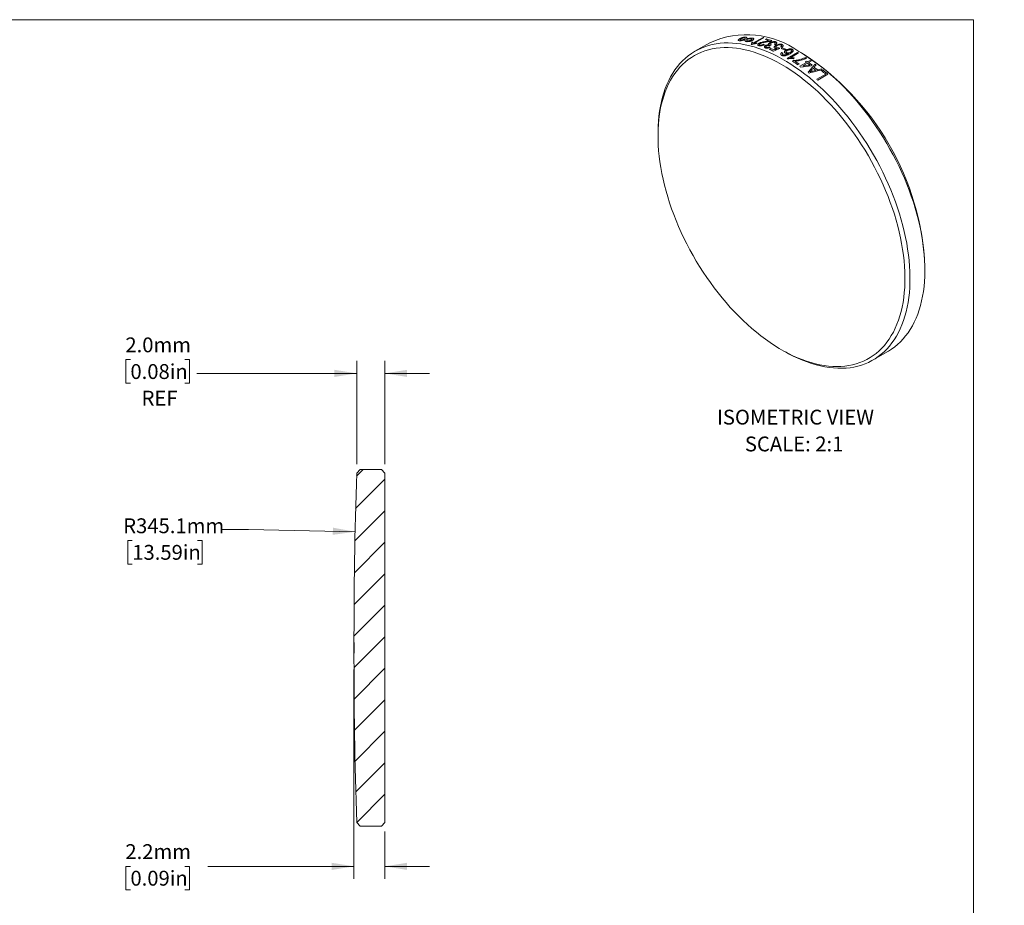
# Model space of a CAD drawing. Units: millimetres. Extents: x 2 to 880, y 1 to 215.
# Drawn here: x 142 to 282, y 88 to 215 of the extents above; entities that cross this region are included whole.
import ezdxf

# ---------------------------------------------------------------- set-up
doc = ezdxf.new("R2010")
doc.units = ezdxf.units.MM
doc.styles.add('SLDTEXTSTYLE0', font='TXT', dxfattribs={"width": 0.75})
doc.dimstyles.new('SLDDIMSTYLE1', dxfattribs={"dimtxt": 2.116667, "dimasz": 3.175, "dimexe": 0, "dimexo": 0.0625, "dimgap": 0.529167, "dimtad": 0, "dimtih": 1, "dimtoh": 1, "dimdec": 1, "dimlfac": 0.5, "dimrnd": 1e-09, "dimzin": 12, "dimdsep": 46, "dimtxsty": 'SLDTEXTSTYLE0', "dimsah": 1, "dimcen": 0, "dimadec": 0, "dimazin": 3, "dimtfac": 1, "dimtdec": 1, "dimtofl": 0, "dimtmove": 0, "dimatfit": 3, "dimfxl": 1, "dimfrac": 2, "dimtolj": 1, "dimtzin": 12, "dimarcsym": 0})
doc.dimstyles.new('SLDDIMSTYLE2', dxfattribs={"dimtxt": 2.116667, "dimasz": 3.175, "dimexe": 0, "dimexo": 0.0625, "dimgap": 0.529167, "dimtad": 0, "dimtih": 1, "dimtoh": 1, "dimdec": 1, "dimlfac": 0.5, "dimrnd": 1e-09, "dimzin": 4, "dimdsep": 46, "dimtxsty": 'SLDTEXTSTYLE0', "dimsah": 1, "dimcen": 0.09, "dimadec": 0, "dimazin": 1, "dimtfac": 1, "dimtdec": 1, "dimtmove": 0, "dimatfit": 0, "dimfxl": 1, "dimfrac": 2, "dimtolj": 1, "dimtzin": 12, "dimarcsym": 0})
doc.dimstyles.new('SLDDIMSTYLE3', dxfattribs={"dimtxt": 2.116667, "dimasz": 3.175, "dimexe": 0, "dimexo": 0.0625, "dimgap": 0.529167, "dimtad": 0, "dimtih": 1, "dimtoh": 1, "dimdec": 1, "dimlfac": 0.5, "dimrnd": 1e-09, "dimzin": 12, "dimdsep": 46, "dimtxsty": 'SLDTEXTSTYLE0', "dimsah": 1, "dimcen": 0.09, "dimadec": 0, "dimazin": 3, "dimtfac": 1, "dimtdec": 1, "dimtmove": 0, "dimatfit": 0, "dimfxl": 1, "dimfrac": 2, "dimtolj": 1, "dimtzin": 12, "dimarcsym": 0})

# ---------------------------------------------------------------- blocks, each defined once
blk = doc.blocks.new('SW_NOTE_5')
at = {"color": 0, "linetype": 'Continuous', "lineweight": 0, "attachment_point": 2, "style": 'SLDTEXTSTYLE0'}
for s, insert, char_height in [('ISOMETRIC VIEW', (11.01, 2.73), 2.1167), ('SCALE: 2:1', (10.82, -1.09), 2.117)]:
    blk.add_mtext(s, dxfattribs=dict(at, insert=insert, char_height=char_height))
blk = doc.blocks.new('_D_1')
at = {"color": 7, "linetype": 'Continuous', "lineweight": 18}
for p, q in [((174.59, 141.99), (170.78, 141.99)), ((189.81, 141.67), (174.59, 141.99)), ((158.03, 140.42), (157.38, 140.42)), ((157.38, 140.42), (157.38, 137.06)), ((167.35, 140.42), (167.99, 140.42)), ((167.99, 140.42), (167.99, 137.06)), ((157.38, 137.06), (158.03, 137.06)), ((167.99, 137.06), (167.35, 137.06))]:
    blk.add_line(p, q, dxfattribs=at)
blk.add_solid([(189.81, 141.67), (186.65, 142.25), (186.62, 141.23)], dxfattribs=at)
at = {"color": 7, "linetype": 'Continuous', "lineweight": 18, "char_height": 2.117, "attachment_point": 1, "style": 'SLDTEXTSTYLE0'}
for s, insert in [('R345.1mm', (156.74, 143.58)), ('13.59in', (158.03, 139.79))]:
    blk.add_mtext(s, dxfattribs=dict(at, insert=insert))
blk = doc.blocks.new('_D_2')
at = {"color": 7, "linetype": 'Continuous', "lineweight": 18}
for p, q in [((157.77, 166.2), (157.13, 166.2)), ((157.13, 166.2), (157.13, 162.83)), ((165.53, 166.2), (166.17, 166.2)), ((166.17, 166.2), (166.17, 162.83)), ((190.04, 151.31), (190.04, 166.02)), ((194.05, 151.3), (194.06, 166.02)), ((190.04, 164.24), (167.25, 164.24)), ((194.06, 164.24), (200.41, 164.24)), ((157.13, 162.83), (157.77, 162.83)), ((166.17, 162.83), (165.53, 162.83))]:
    blk.add_line(p, q, dxfattribs=at)
for points in [[(190.04, 164.24), (186.86, 164.75), (186.86, 163.73)], [(194.06, 164.24), (197.23, 163.73), (197.23, 164.75)]]:
    blk.add_solid(points, dxfattribs=at)
at = {"color": 7, "linetype": 'Continuous', "lineweight": 18, "char_height": 2.117, "attachment_point": 1, "style": 'SLDTEXTSTYLE0'}
for s, insert in [('2.0mm', (157.05, 169.36)), ('0.08in', (157.77, 165.56)), ('REF', (159.36, 161.77))]:
    blk.add_mtext(s, dxfattribs=dict(at, insert=insert))
blk = doc.blocks.new('_D_3')
at = {"color": 7, "linetype": 'Continuous', "lineweight": 18}
for p, q in [((189.65, 122.03), (189.65, 92.2)), ((194.05, 98.96), (194.05, 92.2)), ((157.77, 93.98), (157.13, 93.98)), ((157.13, 93.98), (157.13, 90.62)), ((165.53, 93.98), (166.17, 93.98)), ((166.17, 93.98), (166.17, 90.62)), ((189.65, 93.98), (168.81, 93.98)), ((194.05, 93.98), (200.4, 93.98)), ((157.13, 90.62), (157.77, 90.62)), ((166.17, 90.62), (165.53, 90.62))]:
    blk.add_line(p, q, dxfattribs=at)
for points in [[(189.65, 93.98), (186.48, 94.49), (186.48, 93.47)], [(194.05, 93.98), (197.23, 93.47), (197.23, 94.49)]]:
    blk.add_solid(points, dxfattribs=at)
at = {"color": 7, "linetype": 'Continuous', "lineweight": 18, "char_height": 2.117, "attachment_point": 1, "style": 'SLDTEXTSTYLE0'}
for s, insert in [('2.2mm', (157.05, 97.14)), ('0.09in', (157.77, 93.35))]:
    blk.add_mtext(s, dxfattribs=dict(at, insert=insert))

msp = doc.modelspace()

# ---------------------------------------------------------------- hatches: boundary and pattern name
at = {"linetype": 'Continuous', "lineweight": 18}
h = msp.add_hatch(dxfattribs=at)
h.set_pattern_fill('ANSI31', style=0)
edge = h.paths.add_edge_path(flags=0)
edge.add_line((193.55, 99.73), (194.05, 100.23))
edge.add_line((194.05, 100.23), (194.05, 150.03))
edge.add_line((194.05, 150.03), (193.55, 150.53))
edge.add_line((193.55, 150.53), (190.55, 150.53))
edge.add_line((190.55, 150.53), (190.04, 150.04))
edge.add_arc((879.85, 126.97), 690.2, 178.08481, 180.15224)
edge.add_arc((879.85, 123.3), 690.2, 179.84776, 181.91519)
edge.add_line((190.04, 100.23), (190.55, 99.73))
edge.add_line((190.55, 99.73), (193.55, 99.73))

# ---------------------------------------------------------------- linework, layer by layer
at = {"color": 7, "linetype": 'Continuous', "lineweight": 18}
for p, q in [((1.58, 214.65), (277.99, 214.65)), ((277.99, 0.9), (277.99, 214.65)), ((248.01, 212.13), (246.54, 211.28)), ((246.64, 211.25), (248.11, 212.1)), ((240.4, 211.37), (238.27, 210.15)), ((246.44, 211.46), (246.37, 211.42)), ((247.05, 211.25), (247.13, 211.29)), ((248.31, 211.81), (248.47, 211.9)), ((249.16, 211.04), (248.97, 210.95)), ((250.56, 210.54), (250.73, 210.64)), ((248.91, 210.42), (249.08, 210.52)), ((251.19, 210.42), (251.02, 210.32)), ((251.43, 209.13), (252.9, 209.98)), ((253.05, 209.9), (251.9, 209.23)), ((253.45, 209.91), (253.1, 210.12)), ((252.17, 208.74), (252.3, 208.82)), ((252.43, 209.18), (252.26, 209.08)), ((253.11, 208.33), (252.94, 208.24)), ((253.22, 208), (254.16, 208.54)), ((254.31, 208.44), (253.66, 208.06)), ((253.99, 208.66), (254.16, 208.75)), ((254.33, 208.64), (254.69, 208.84)), ((254.84, 208.74), (254.48, 208.53)), ((254.99, 208.17), (254.82, 208.07)), ((255.64, 206.15), (256.92, 206.89)), ((257.23, 206.86), (255.78, 206.02)), ((256.33, 207.38), (256.5, 207.48)), ((233.02, 199.2), (233.01, 198.77)), ((271.06, 179.01), (271.06, 179.42)), ((251.19, 167.29), (251.56, 167.08)), ((263.67, 166.15), (265.79, 167.38)), ((190.04, 150.04), (190.55, 150.53)), ((190.55, 150.53), (193.55, 150.53)), ((193.55, 150.53), (194.05, 150.03)), ((194.05, 150.03), (194.05, 100.23)), ((189.65, 126.97), (189.65, 123.3)), ((190.55, 99.73), (190.04, 100.23)), ((193.55, 99.73), (190.55, 99.73)), ((194.05, 100.23), (193.55, 99.73))]:
    msp.add_line(p, q, dxfattribs=at)
at = {"color": 7, "linetype": 'Continuous', "lineweight": 18, "flags": 128}
for points in [[(250.61, 208.27), (249.95, 208.64), (249.3, 208.97), (248.65, 209.28), (248, 209.55), (247.35, 209.8), (246.71, 210.02), (246.08, 210.2), (245.45, 210.36), (244.83, 210.48), (244.21, 210.58), (243.61, 210.64), (243.01, 210.67), (242.43, 210.67), (241.85, 210.64), (241.29, 210.57), (240.74, 210.48), (240.21, 210.35), (239.68, 210.19), (239.18, 210.01), (238.69, 209.79), (238.22, 209.54), (237.76, 209.26), (237.32, 208.95), (236.9, 208.62), (236.5, 208.25), (236.12, 207.86), (235.76, 207.44), (235.41, 206.99), (235.09, 206.51), (234.8, 206.01), (234.52, 205.49), (234.26, 204.94), (234.03, 204.37), (233.82, 203.77), (233.64, 203.15), (233.47, 202.51), (233.33, 201.86), (233.22, 201.18), (233.13, 200.48), (233.06, 199.77), (233.02, 199.04), (233, 198.29), (233.01, 197.53), (233.04, 196.76), (233.09, 195.98), (233.17, 195.18), (233.27, 194.38), (233.4, 193.56), (233.55, 192.74), (233.73, 191.91), (233.92, 191.07), (234.14, 190.23), (234.39, 189.39), (234.65, 188.55), (234.94, 187.7), (235.25, 186.86), (235.58, 186.02), (235.93, 185.18), (236.31, 184.34), (236.7, 183.51), (237.11, 182.68), (237.54, 181.86), (237.99, 181.05), (238.45, 180.25), (238.93, 179.46), (239.43, 178.68), (239.94, 177.92), (240.47, 177.17), (241.01, 176.43), (241.57, 175.71), (242.14, 175.01), (242.72, 174.32), (243.31, 173.65), (243.91, 173.01), (244.52, 172.38), (245.14, 171.77), (245.76, 171.19), (246.39, 170.63), (247.03, 170.1), (247.68, 169.59), (248.32, 169.1), (248.97, 168.64), (249.63, 168.21), (250.28, 167.8), (250.94, 167.42), (251.59, 167.07), (252.24, 166.75), (252.89, 166.46), (253.54, 166.2), (254.18, 165.97), (254.82, 165.77), (255.45, 165.6), (256.08, 165.46), (256.7, 165.35), (257.31, 165.27), (257.91, 165.22), (258.5, 165.21), (259.08, 165.23), (259.65, 165.27), (260.2, 165.35), (260.74, 165.46), (261.27, 165.61), (261.79, 165.78), (262.28, 165.98), (262.77, 166.22), (263.23, 166.48), (263.68, 166.77), (264.11, 167.09), (264.52, 167.45), (264.91, 167.83), (265.28, 168.23), (265.63, 168.67), (265.96, 169.13), (266.27, 169.62), (266.56, 170.13), (266.83, 170.67), (267.07, 171.23), (267.29, 171.81), (267.49, 172.42), (267.66, 173.05), (267.81, 173.69), (267.94, 174.36), (268.04, 175.05), (268.12, 175.75), (268.18, 176.48), (268.21, 177.21), (268.21, 177.97), (268.2, 178.73), (268.15, 179.51), (268.09, 180.3), (268, 181.1), (267.88, 181.91), (267.74, 182.73), (267.58, 183.56), (267.39, 184.39), (267.18, 185.23), (266.95, 186.07), (266.7, 186.91), (266.42, 187.76), (266.12, 188.6), (265.8, 189.44), (265.46, 190.29), (265.1, 191.13), (264.72, 191.96), (264.32, 192.79), (263.89, 193.61), (263.46, 194.43), (263, 195.23), (262.53, 196.03), (262.04, 196.81), (261.53, 197.58), (261.01, 198.34), (260.47, 199.08), (259.93, 199.81), (259.36, 200.53), (258.79, 201.22), (258.21, 201.9), (257.61, 202.55), (257, 203.19), (256.39, 203.81), (255.77, 204.4), (255.14, 204.97), (254.5, 205.52), (253.86, 206.04), (253.22, 206.54), (252.57, 207.02), (251.92, 207.46), (251.26, 207.88), (250.61, 208.27)], [(233.02, 199.2), (233.03, 199.46), (233.07, 200.2), (233.14, 200.92), (233.23, 201.62), (233.35, 202.3), (233.48, 202.97), (233.65, 203.61), (233.83, 204.24), (234.04, 204.84), (234.27, 205.42), (234.53, 205.98), (234.8, 206.51), (235.1, 207.02), (235.42, 207.5), (235.76, 207.96), (236.12, 208.39), (236.5, 208.79), (236.9, 209.16), (237.32, 209.51), (237.76, 209.83), (238.22, 210.12), (238.69, 210.37), (239.18, 210.6), (239.68, 210.8), (240.2, 210.97), (240.74, 211.1), (241.29, 211.21), (241.85, 211.28), (242.42, 211.33), (243.01, 211.34), (243.61, 211.32), (244.21, 211.27), (244.83, 211.19), (245.45, 211.07), (246.09, 210.93), (246.72, 210.76), (247.37, 210.55), (248.02, 210.32), (248.67, 210.05), (249.33, 209.76), (249.98, 209.43), (250.64, 209.08), (251.3, 208.7), (251.96, 208.29), (252.62, 207.85), (253.28, 207.39), (253.93, 206.9), (254.58, 206.39), (255.22, 205.85), (255.86, 205.29), (256.49, 204.7), (257.12, 204.1), (257.73, 203.47), (258.34, 202.82), (258.94, 202.15), (259.52, 201.46), (260.1, 200.75), (260.66, 200.03), (261.21, 199.29), (261.74, 198.53), (262.26, 197.76), (262.77, 196.98), (263.26, 196.19), (263.73, 195.38), (264.19, 194.57), (264.63, 193.75), (265.04, 192.92), (265.45, 192.08), (265.83, 191.24), (266.19, 190.39), (266.53, 189.54), (266.85, 188.69), (267.14, 187.84), (267.42, 186.99), (267.67, 186.14), (267.91, 185.29), (268.11, 184.45), (268.3, 183.61), (268.46, 182.78), (268.6, 181.95), (268.72, 181.14), (268.81, 180.33), (268.87, 179.53), (268.91, 178.75), (268.93, 177.97), (268.93, 177.22), (268.9, 176.47), (268.84, 175.74), (268.76, 175.03), (268.66, 174.34), (268.53, 173.66), (268.38, 173.01), (268.21, 172.37), (268.01, 171.76), (267.79, 171.17), (267.55, 170.6), (267.29, 170.06), (267, 169.54), (266.69, 169.04), (266.36, 168.57), (266.01, 168.13), (265.64, 167.71), (265.25, 167.32), (264.84, 166.96), (264.41, 166.63), (263.96, 166.33), (263.5, 166.06), (263.02, 165.81), (262.52, 165.6), (262, 165.42), (261.48, 165.26), (260.93, 165.14), (260.38, 165.05), (259.81, 164.99), (259.23, 164.97), (258.64, 164.97), (258.04, 165.01), (257.43, 165.07), (256.8, 165.17), (256.18, 165.3), (255.54, 165.46), (254.9, 165.65), (254.25, 165.87), (253.6, 166.12), (252.95, 166.4), (252.29, 166.71), (251.63, 167.04), (251.56, 167.08)], [(265.79, 167.38), (265.85, 167.41), (266.31, 167.7), (266.75, 168.02), (267.17, 168.36), (267.57, 168.74), (267.95, 169.14), (268.31, 169.57), (268.65, 170.03), (268.97, 170.51), (269.27, 171.02), (269.54, 171.55), (269.8, 172.11), (270.03, 172.69), (270.24, 173.29), (270.42, 173.91), (270.58, 174.56), (270.72, 175.22), (270.84, 175.91), (270.93, 176.61), (270.99, 177.33), (271.04, 178.07), (271.05, 178.82), (271.05, 179.58), (271.02, 180.36), (270.96, 181.15), (270.88, 181.96), (270.78, 182.77), (270.66, 183.59), (270.51, 184.42), (270.33, 185.25), (270.13, 186.09), (269.91, 186.94), (269.67, 187.79), (269.41, 188.64), (269.12, 189.49), (268.81, 190.34), (268.48, 191.19), (268.13, 192.04), (267.76, 192.88), (267.37, 193.72), (266.96, 194.56), (266.53, 195.38), (266.08, 196.2), (265.62, 197.01), (265.14, 197.81), (264.64, 198.6), (264.13, 199.38), (263.6, 200.14), (263.06, 200.88), (262.5, 201.62), (261.93, 202.33), (261.35, 203.03), (260.76, 203.71), (260.16, 204.37), (259.55, 205.01), (258.93, 205.63), (258.3, 206.22), (257.66, 206.8), (257.02, 207.35), (256.38, 207.87), (255.72, 208.37), (255.07, 208.85), (254.41, 209.3), (253.75, 209.72), (253.09, 210.12)]]:
    msp.add_lwpolyline(points, dxfattribs=at)
at = {"color": 7, "linetype": 'Continuous', "lineweight": 18}
for centre, radius, start, end in [((245.66, 199.78), 12.73, 54.2615, 114.4281), ((244.44, 197.45), 15.1, 75.9445, 76.3221), ((242.68, 196.44), 15.1, 76.0596, 76.2324), ((243.82, 196.06), 16.37, 72.0693, 74.0846), ((243.94, 196), 16.53, 71.3408, 74.0767), ((241.84, 191.57), 21.04, 63.6198, 64.9837), ((241.43, 192.28), 19.62, 65.7346, 67.58), ((241.64, 192.49), 19.51, 66.1312, 67.5832), ((241.67, 191.48), 21.04, 63.6198, 64.9837), ((240.82, 189.09), 24.13, 59.5353, 59.9501), ((232.89, 177.71), 38.21, 2.5586, 57.4414), ((239.59, 187.11), 26.47, 56.4807, 56.8708), ((239.37, 188.29), 24.08, 59.681, 59.9504), ((238.31, 186.52), 26.18, 56.0358, 58.0499), ((238.4, 186.49), 26.33, 56.0394, 57.6541), ((237.38, 185.18), 27.78, 54.8771, 55.2334), ((238.51, 185.99), 27.46, 55.2333, 55.6616), ((238.68, 186.08), 27.46, 55.2333, 55.6616), ((238.02, 185.29), 28.31, 53.9632, 54.8541), ((238.1, 185.26), 28.46, 53.5979, 54.8522), ((238.85, 186.02), 27.79, 54.8557, 55.2334), ((236.98, 183.82), 30.2, 51.5749, 52.7765), ((237.98, 184.82), 29.26, 53.0847, 53.4638), ((235.96, 183.24), 30.2, 52.0013, 52.3494), ((236.81, 183.73), 30.2, 51.6922, 52.6586), ((236.83, 183.34), 31.13, 50.9177, 51.2822), ((236.13, 182.6), 31.97, 49.4507, 50.8265), ((236.21, 182.58), 32.12, 49.1097, 50.8241), ((234.37, 181.29), 32.72, 49.116, 49.4547), ((879.85, 126.97), 690.2, 178.08481, 180.15224), ((879.85, 123.3), 690.2, 179.84776, 181.91519)]:
    msp.add_arc(centre, radius, start, end, dxfattribs=at)
for points, knots in [([(245.06, 212.1), (245.03, 212.09), (244.97, 212.07), (244.88, 212.04), (244.8, 212.01), (244.75, 211.98), (244.72, 211.97)], [0, 0, 0, 0, 0.255217, 0.499965, 0.742237, 1, 1, 1, 1]), ([(245.08, 212.02), (245.04, 212.01), (244.97, 211.99), (244.91, 211.97), (244.88, 211.95)], [0, 0, 0, 0, 0.499949, 1, 1, 1, 1]), ([(245.43, 212.16), (245.4, 212.16), (245.35, 212.15), (245.26, 212.14), (245.16, 212.12), (245.1, 212.11), (245.06, 212.1)], [0, 0, 0, 0, 0.258712, 0.50004, 0.743452, 1, 1, 1, 1]), ([(245.24, 212.05), (245.22, 212.05), (245.16, 212.04), (245.11, 212.03), (245.08, 212.02)], [0, 0, 0, 0, 0.499835, 1, 1, 1, 1]), ([(245.43, 211.97), (245.43, 211.99), (245.42, 212.01), (245.39, 212.04), (245.33, 212.05), (245.27, 212.05), (245.24, 212.05)], [0, 0, 0, 0, 0.267723, 0.500662, 0.751538, 1, 1, 1, 1]), ([(245.49, 212.15), (245.48, 212.15), (245.46, 212.16), (245.44, 212.16), (245.43, 212.16)], [0, 0, 0, 0, 0.5822766, 1, 1, 1, 1]), ([(245.55, 212.15), (245.54, 212.15), (245.53, 212.15), (245.51, 212.15), (245.49, 212.15)], [0, 0, 0, 0, 0.41079, 1, 1, 1, 1]), ([(245.67, 212.03), (245.67, 212.05), (245.66, 212.07), (245.64, 212.1), (245.61, 212.13), (245.57, 212.14), (245.55, 212.15)], [0, 0, 0, 0, 0.266425, 0.500197, 0.751154, 1, 1, 1, 1]), ([(245.67, 211.96), (245.67, 211.97), (245.67, 212), (245.67, 212.02), (245.67, 212.03)], [0, 0, 0, 0, 0.564081, 1, 1, 1, 1]), ([(246.44, 212.03), (246.42, 212.03), (246.37, 212.04), (246.3, 212.03), (246.21, 212.03), (246.09, 212.01), (246.01, 212), (245.96, 211.99)], [0, 0, 0, 0, 0.165886, 0.331682, 0.499955, 0.73513, 1, 1, 1, 1]), ([(246.54, 212.01), (246.53, 212.02), (246.5, 212.02), (246.46, 212.03), (246.44, 212.03)], [0, 0, 0, 0, 0.499971, 1, 1, 1, 1]), ([(246.65, 211.91), (246.65, 211.92), (246.65, 211.94), (246.62, 211.97), (246.59, 211.99), (246.56, 212.01), (246.54, 212.01)], [0, 0, 0, 0, 0.242264, 0.485881, 0.736677, 1, 1, 1, 1]), ([(244.49, 211.81), (244.48, 211.8), (244.46, 211.77), (244.45, 211.75), (244.45, 211.74)], [0, 0, 0, 0, 0.5036484, 1, 1, 1, 1]), ([(244.45, 211.74), (244.45, 211.73), (244.45, 211.71), (244.47, 211.69), (244.51, 211.67), (244.54, 211.66), (244.56, 211.66)], [0, 0, 0, 0, 0.246903, 0.491158, 0.739927, 1, 1, 1, 1]), ([(244.6, 211.9), (244.58, 211.89), (244.53, 211.85), (244.5, 211.82), (244.49, 211.81)], [0, 0, 0, 0, 0.5060152, 1, 1, 1, 1]), ([(244.56, 211.66), (244.57, 211.66), (244.6, 211.65), (244.63, 211.65), (244.65, 211.65)], [0, 0, 0, 0, 0.499494, 1, 1, 1, 1]), ([(244.72, 211.97), (244.7, 211.96), (244.66, 211.93), (244.62, 211.91), (244.6, 211.9)], [0, 0, 0, 0, 0.499943, 1, 1, 1, 1]), ([(244.65, 211.65), (244.67, 211.65), (244.72, 211.65), (244.79, 211.65), (244.88, 211.66), (244.99, 211.68), (245.08, 211.7), (245.12, 211.71)], [0, 0, 0, 0, 0.166476, 0.332306, 0.499953, 0.734439, 1, 1, 1, 1]), ([(244.79, 211.9), (244.77, 211.89), (244.74, 211.86), (244.71, 211.83), (244.71, 211.81), (244.71, 211.8)], [0, 0, 0, 0, 0.347844, 0.673605, 1, 1, 1, 1]), ([(244.71, 211.8), (244.71, 211.79), (244.72, 211.77), (244.76, 211.76), (244.77, 211.76)], [0, 0, 0, 0, 0.493479, 1, 1, 1, 1]), ([(244.77, 211.76), (244.78, 211.76), (244.79, 211.76), (244.81, 211.75), (244.82, 211.75)], [0, 0, 0, 0, 0.492049, 1, 1, 1, 1]), ([(244.88, 211.95), (244.87, 211.94), (244.83, 211.93), (244.81, 211.91), (244.79, 211.9)], [0, 0, 0, 0, 0.487506, 1, 1, 1, 1]), ([(244.82, 211.75), (244.84, 211.75), (244.89, 211.75), (244.96, 211.76), (245.04, 211.78), (245.1, 211.79), (245.13, 211.79)], [0, 0, 0, 0, 0.246261, 0.499731, 0.733376, 1, 1, 1, 1]), ([(245.12, 211.71), (245.15, 211.72), (245.22, 211.73), (245.29, 211.75), (245.33, 211.76)], [0, 0, 0, 0, 0.439469, 1, 1, 1, 1]), ([(245.13, 211.79), (245.16, 211.8), (245.23, 211.81), (245.3, 211.83), (245.34, 211.84)], [0, 0, 0, 0, 0.4388617, 1, 1, 1, 1]), ([(245.42, 211.74), (245.41, 211.73), (245.41, 211.7), (245.42, 211.67), (245.42, 211.66)], [0, 0, 0, 0, 0.561401, 1, 1, 1, 1]), ([(245.42, 211.66), (245.42, 211.65), (245.43, 211.62), (245.45, 211.59), (245.48, 211.56), (245.52, 211.54), (245.54, 211.54)], [0, 0, 0, 0, 0.265714, 0.500207, 0.752656, 1, 1, 1, 1]), ([(245.43, 211.89), (245.43, 211.91), (245.44, 211.94), (245.43, 211.96), (245.43, 211.97)], [0, 0, 0, 0, 0.602747, 1, 1, 1, 1]), ([(245.54, 211.54), (245.55, 211.53), (245.58, 211.53), (245.62, 211.52), (245.63, 211.52)], [0, 0, 0, 0, 0.4886751, 1, 1, 1, 1]), ([(245.63, 211.52), (245.66, 211.52), (245.72, 211.51), (245.82, 211.52), (245.93, 211.53), (246, 211.54), (246.03, 211.55)], [0, 0, 0, 0, 0.257112, 0.504315, 0.749309, 1, 1, 1, 1]), ([(245.65, 211.83), (245.65, 211.82), (245.65, 211.79), (245.65, 211.76), (245.64, 211.75)], [0, 0, 0, 0, 0.499944, 1, 1, 1, 1]), ([(245.64, 211.75), (245.65, 211.73), (245.65, 211.71), (245.66, 211.68), (245.69, 211.65), (245.72, 211.64), (245.73, 211.64)], [0, 0, 0, 0, 0.269193, 0.500411, 0.760097, 1, 1, 1, 1]), ([(245.88, 211.89), (245.84, 211.88), (245.78, 211.86), (245.7, 211.85), (245.66, 211.84), (245.65, 211.83)], [0, 0, 0, 0, 0.500111, 0.86618, 1, 1, 1, 1]), ([(245.96, 211.99), (245.93, 211.98), (245.86, 211.97), (245.79, 211.95), (245.75, 211.94)], [0, 0, 0, 0, 0.446656, 1, 1, 1, 1]), ([(245.78, 211.63), (245.79, 211.62), (245.82, 211.62), (245.85, 211.62), (245.86, 211.62)], [0, 0, 0, 0, 0.500121, 1, 1, 1, 1]), ([(245.86, 211.62), (245.89, 211.62), (245.94, 211.63), (246.02, 211.64), (246.11, 211.66), (246.21, 211.7), (246.27, 211.73), (246.3, 211.75)], [0, 0, 0, 0, 0.169557, 0.333538, 0.500619, 0.747728, 1, 1, 1, 1]), ([(246.11, 211.93), (246.08, 211.92), (246, 211.91), (245.92, 211.9), (245.88, 211.89)], [0, 0, 0, 0, 0.461792, 1, 1, 1, 1]), ([(246.03, 211.55), (246.07, 211.56), (246.13, 211.57), (246.23, 211.6), (246.32, 211.64), (246.38, 211.66), (246.41, 211.68)], [0, 0, 0, 0, 0.250944, 0.496637, 0.744047, 1, 1, 1, 1]), ([(246.29, 211.93), (246.26, 211.93), (246.21, 211.93), (246.14, 211.93), (246.11, 211.93)], [0, 0, 0, 0, 0.499803, 1, 1, 1, 1]), ([(246.37, 211.42), (246.37, 211.37), (246.37, 211.3), (246.34, 211.21), (246.31, 211.15), (246.29, 211.12), (246.27, 211.1)], [0, 0, 0, 0, 0.4999968, 0.7000352, 0.8459906, 1, 1, 1, 1]), ([(246.38, 211.89), (246.37, 211.9), (246.35, 211.92), (246.31, 211.92), (246.29, 211.93)], [0, 0, 0, 0, 0.499802, 1, 1, 1, 1]), ([(246.3, 211.75), (246.31, 211.76), (246.34, 211.78), (246.37, 211.8), (246.39, 211.83), (246.39, 211.85), (246.39, 211.86)], [0, 0, 0, 0, 0.261732, 0.500117, 0.743468, 1, 1, 1, 1]), ([(246.32, 211.09), (246.38, 211.11), (246.5, 211.15), (246.74, 211.2), (246.93, 211.23), (247.05, 211.25)], [0, 0, 0, 0, 0.249954, 0.499971, 1, 1, 1, 1]), ([(246.39, 211.86), (246.39, 211.86), (246.39, 211.87), (246.38, 211.89), (246.38, 211.89)], [0, 0, 0, 0, 0.500047, 1, 1, 1, 1]), ([(246.41, 211.68), (246.43, 211.69), (246.47, 211.71), (246.5, 211.73), (246.52, 211.74)], [0, 0, 0, 0, 0.499988, 1, 1, 1, 1]), ([(246.54, 211.28), (246.54, 211.3), (246.53, 211.33), (246.51, 211.38), (246.48, 211.41), (246.46, 211.44), (246.44, 211.46)], [0, 0, 0, 0, 0.302307, 0.499987, 0.701321, 1, 1, 1, 1]), ([(246.52, 211.74), (246.54, 211.76), (246.58, 211.79), (246.62, 211.83), (246.65, 211.87), (246.65, 211.9), (246.65, 211.91)], [0, 0, 0, 0, 0.259568, 0.500109, 0.746849, 1, 1, 1, 1]), ([(247.13, 211.29), (247.05, 211.29), (246.93, 211.29), (246.76, 211.27), (246.68, 211.26), (246.64, 211.25)], [0, 0, 0, 0, 0.500019, 0.757103, 1, 1, 1, 1]), ([(247.36, 210.95), (247.34, 210.96), (247.29, 210.97), (247.24, 211.01), (247.21, 211.05), (247.21, 211.11), (247.25, 211.17), (247.32, 211.24), (247.38, 211.27), (247.41, 211.29)], [0, 0, 0, 0, 0.125169, 0.250158, 0.374555, 0.499906, 0.699785, 0.849857, 1, 1, 1, 1]), ([(248.17, 211.08), (248.14, 211.06), (248.08, 211.03), (247.95, 210.98), (247.77, 210.93), (247.58, 210.91), (247.44, 210.93), (247.39, 210.94), (247.36, 210.95)], [0, 0, 0, 0, 0.125518, 0.250998, 0.500601, 0.749304, 0.8746, 1, 1, 1, 1]), ([(247.41, 211.29), (247.45, 211.31), (247.51, 211.34), (247.66, 211.4), (247.84, 211.45), (248.09, 211.5), (248.26, 211.53), (248.36, 211.55)], [0, 0, 0, 0, 0.142819, 0.249994, 0.499542, 0.715418, 1, 1, 1, 1]), ([(247.55, 211.25), (247.53, 211.23), (247.49, 211.21), (247.45, 211.17), (247.43, 211.13), (247.43, 211.1), (247.45, 211.07), (247.47, 211.05), (247.5, 211.04), (247.52, 211.03)], [0, 0, 0, 0, 0.180356, 0.343995, 0.499934, 0.628403, 0.750085, 0.86776, 1, 1, 1, 1]), ([(247.52, 211.03), (247.54, 211.03), (247.57, 211.02), (247.64, 211.02), (247.72, 211.02), (247.81, 211.04), (247.93, 211.07), (248, 211.11), (248.04, 211.14)], [0, 0, 0, 0, 0.13059, 0.252276, 0.372858, 0.500338, 0.725156, 1, 1, 1, 1]), ([(248.4, 211.45), (248.31, 211.44), (248.17, 211.42), (247.95, 211.38), (247.77, 211.34), (247.64, 211.29), (247.58, 211.26), (247.55, 211.25)], [0, 0, 0, 0, 0.286429, 0.500456, 0.750089, 0.875108, 1, 1, 1, 1]), ([(248.3, 210.63), (248.27, 210.64), (248.23, 210.66), (248.17, 210.71), (248.15, 210.78), (248.2, 210.86), (248.27, 210.92), (248.31, 210.95), (248.34, 210.97)], [0, 0, 0, 0, 0.14315, 0.250551, 0.499865, 0.749247, 0.84959, 1, 1, 1, 1]), ([(249.01, 210.7), (248.98, 210.69), (248.91, 210.66), (248.78, 210.62), (248.61, 210.59), (248.46, 210.59), (248.36, 210.61), (248.32, 210.62), (248.3, 210.63)], [0, 0, 0, 0, 0.1433788, 0.2867104, 0.5712544, 0.785217, 0.8850442, 1, 1, 1, 1]), ([(248.34, 210.97), (248.37, 210.99), (248.43, 211.02), (248.55, 211.06), (248.67, 211.08), (248.75, 211.08), (248.8, 211.08)], [0, 0, 0, 0, 0.250196, 0.500148, 0.750076, 1, 1, 1, 1]), ([(248.36, 211.55), (248.44, 211.56), (248.57, 211.58), (248.73, 211.61), (248.82, 211.63), (248.86, 211.64)], [0, 0, 0, 0, 0.500167, 0.75014, 1, 1, 1, 1]), ([(248.48, 210.91), (248.45, 210.89), (248.4, 210.86), (248.37, 210.81), (248.38, 210.76), (248.41, 210.73), (248.43, 210.72), (248.44, 210.72)], [0, 0, 0, 0, 0.250456, 0.499967, 0.749268, 0.874535, 1, 1, 1, 1]), ([(249.23, 211.67), (249.21, 211.66), (249.18, 211.64), (249.12, 211.62), (249.01, 211.58), (248.77, 211.51), (248.55, 211.48), (248.4, 211.45)], [0, 0, 0, 0, 0.072029, 0.142927, 0.250151, 0.500016, 1, 1, 1, 1]), ([(248.44, 210.72), (248.46, 210.71), (248.49, 210.7), (248.56, 210.69), (248.66, 210.7), (248.77, 210.73), (248.84, 210.75), (248.88, 210.77)], [0, 0, 0, 0, 0.1254415, 0.2507235, 0.4996797, 0.7256714, 1, 1, 1, 1]), ([(248.95, 210.96), (248.93, 210.97), (248.88, 210.98), (248.8, 210.99), (248.7, 210.99), (248.61, 210.97), (248.53, 210.94), (248.49, 210.92), (248.48, 210.91)], [0, 0, 0, 0, 0.179252, 0.34239, 0.500369, 0.749267, 0.874584, 1, 1, 1, 1]), ([(248.8, 211.08), (248.78, 211.09), (248.76, 211.11), (248.74, 211.16), (248.76, 211.22), (248.83, 211.3), (248.9, 211.34), (248.94, 211.37)], [0, 0, 0, 0, 0.143035, 0.250397, 0.499513, 0.749615, 1, 1, 1, 1]), ([(248.94, 211.37), (248.97, 211.38), (249.03, 211.42), (249.17, 211.47), (249.35, 211.52), (249.55, 211.53), (249.7, 211.52), (249.76, 211.5), (249.79, 211.49)], [0, 0, 0, 0, 0.143289, 0.250795, 0.50019, 0.749516, 0.874719, 1, 1, 1, 1]), ([(249.09, 211.32), (249.06, 211.29), (248.99, 211.25), (248.95, 211.19), (248.95, 211.14), (248.98, 211.1), (249, 211.08), (249.03, 211.07), (249.04, 211.07)], [0, 0, 0, 0, 0.2501364, 0.4995041, 0.6993878, 0.819638, 0.9026981, 1, 1, 1, 1]), ([(249.04, 211.07), (249.06, 211.06), (249.09, 211.05), (249.14, 211.05), (249.16, 211.04)], [0, 0, 0, 0, 0.458448, 1, 1, 1, 1]), ([(249.63, 211.4), (249.61, 211.41), (249.58, 211.42), (249.51, 211.43), (249.43, 211.42), (249.35, 211.41), (249.28, 211.4), (249.21, 211.37), (249.15, 211.35), (249.11, 211.33), (249.09, 211.32)], [0, 0, 0, 0, 0.123994, 0.243841, 0.366816, 0.499681, 0.623705, 0.749828, 0.863841, 1, 1, 1, 1]), ([(249.68, 210.57), (249.66, 210.58), (249.63, 210.59), (249.59, 210.63), (249.55, 210.69), (249.55, 210.78), (249.62, 210.87), (249.71, 210.94), (249.76, 210.97), (249.79, 210.99)], [0, 0, 0, 0, 0.0766621, 0.1431298, 0.2859221, 0.4998779, 0.7493763, 0.8613608, 1, 1, 1, 1]), ([(249.57, 211.15), (249.63, 211.2), (249.71, 211.26), (249.71, 211.34), (249.68, 211.38), (249.65, 211.39), (249.63, 211.4)], [0, 0, 0, 0, 0.499931, 0.749185, 0.849597, 1, 1, 1, 1]), ([(249.79, 211.49), (249.81, 211.48), (249.86, 211.46), (249.92, 211.4), (249.94, 211.31), (249.88, 211.22), (249.81, 211.15), (249.77, 211.12), (249.74, 211.11)], [0, 0, 0, 0, 0.143072, 0.250459, 0.499593, 0.749159, 0.874564, 1, 1, 1, 1]), ([(249.95, 210.93), (249.91, 210.91), (249.84, 210.86), (249.77, 210.78), (249.78, 210.71), (249.82, 210.67), (249.85, 210.65), (249.87, 210.64)], [0, 0, 0, 0, 0.2506891, 0.5004977, 0.7494886, 0.8746972, 1, 1, 1, 1]), ([(249.79, 210.99), (249.82, 211.01), (249.89, 211.04), (250.03, 211.1), (250.23, 211.16), (250.45, 211.18), (250.61, 211.15), (250.67, 211.13), (250.7, 211.12)], [0, 0, 0, 0, 0.125477, 0.250917, 0.500872, 0.749611, 0.874741, 1, 1, 1, 1]), ([(249.87, 210.64), (249.89, 210.63), (249.94, 210.62), (250.03, 210.61), (250.13, 210.61), (250.19, 210.63), (250.22, 210.63)], [0, 0, 0, 0, 0.24974, 0.49966, 0.749693, 1, 1, 1, 1]), ([(250.55, 211.03), (250.53, 211.04), (250.5, 211.05), (250.43, 211.06), (250.34, 211.06), (250.21, 211.04), (250.08, 211), (249.99, 210.95), (249.95, 210.93)], [0, 0, 0, 0, 0.104958, 0.199957, 0.349854, 0.499985, 0.749681, 1, 1, 1, 1]), ([(250.49, 210.77), (250.53, 210.8), (250.61, 210.86), (250.63, 210.95), (250.61, 211), (250.57, 211.02), (250.55, 211.03)], [0, 0, 0, 0, 0.400647, 0.699544, 0.849748, 1, 1, 1, 1]), ([(250.7, 211.12), (250.73, 211.11), (250.77, 211.08), (250.84, 211.02), (250.86, 210.93), (250.8, 210.83), (250.73, 210.76), (250.68, 210.73), (250.66, 210.71)], [0, 0, 0, 0, 0.125308, 0.250569, 0.499694, 0.749202, 0.866263, 1, 1, 1, 1]), ([(249.95, 210.51), (249.9, 210.52), (249.82, 210.52), (249.73, 210.55), (249.7, 210.56), (249.68, 210.57)], [0, 0, 0, 0, 0.499581, 0.749719, 1, 1, 1, 1]), ([(250.63, 209.57), (250.61, 209.59), (250.57, 209.61), (250.51, 209.67), (250.49, 209.76), (250.53, 209.85), (250.6, 209.91), (250.64, 209.94), (250.66, 209.95)], [0, 0, 0, 0, 0.125322, 0.250589, 0.499565, 0.749197, 0.864801, 1, 1, 1, 1]), ([(251.83, 209.8), (251.75, 209.75), (251.62, 209.68), (251.43, 209.6), (251.28, 209.55), (251.12, 209.51), (250.94, 209.5), (250.8, 209.51), (250.7, 209.54), (250.65, 209.56), (250.63, 209.57)], [0, 0, 0, 0, 0.250328, 0.383015, 0.500638, 0.629675, 0.750438, 0.87493, 0.937438, 1, 1, 1, 1]), ([(250.83, 209.89), (250.8, 209.87), (250.77, 209.84), (250.74, 209.8), (250.73, 209.78), (250.73, 209.77)], [0, 0, 0, 0, 0.500025, 0.750073, 1, 1, 1, 1]), ([(250.73, 209.77), (250.73, 209.75), (250.73, 209.73), (250.74, 209.7), (250.76, 209.68), (250.79, 209.66), (250.8, 209.65)], [0, 0, 0, 0, 0.2688, 0.50018, 0.736706, 1, 1, 1, 1]), ([(250.8, 209.65), (250.81, 209.65), (250.84, 209.63), (250.89, 209.62), (250.97, 209.61), (251.07, 209.62), (251.13, 209.63), (251.16, 209.63)], [0, 0, 0, 0, 0.125195, 0.250319, 0.49959, 0.749597, 1, 1, 1, 1]), ([(251.16, 209.88), (251.15, 209.89), (251.12, 209.91), (251.07, 209.95), (251.03, 210.01), (251.04, 210.12), (251.11, 210.21), (251.2, 210.28), (251.25, 210.32), (251.28, 210.33)], [0, 0, 0, 0, 0.07663, 0.143085, 0.285829, 0.499834, 0.749323, 0.874626, 1, 1, 1, 1]), ([(251.64, 209.83), (251.59, 209.83), (251.51, 209.81), (251.38, 209.82), (251.28, 209.83), (251.21, 209.86), (251.18, 209.87), (251.16, 209.88)], [0, 0, 0, 0, 0.250063, 0.499872, 0.749611, 0.874771, 1, 1, 1, 1]), ([(251.16, 209.63), (251.19, 209.64), (251.24, 209.65), (251.33, 209.68), (251.46, 209.74), (251.57, 209.79), (251.64, 209.83)], [0, 0, 0, 0, 0.144639, 0.28568, 0.500026, 1, 1, 1, 1]), ([(251.43, 210.26), (251.4, 210.24), (251.33, 210.19), (251.26, 210.12), (251.25, 210.05), (251.28, 209.99), (251.32, 209.96), (251.34, 209.95)], [0, 0, 0, 0, 0.250538, 0.500307, 0.700148, 0.85008, 1, 1, 1, 1]), ([(251.28, 210.33), (251.31, 210.35), (251.36, 210.38), (251.5, 210.43), (251.68, 210.49), (251.89, 210.5), (252.04, 210.47), (252.11, 210.44), (252.14, 210.43)], [0, 0, 0, 0, 0.1255005, 0.2509424, 0.5011039, 0.7496425, 0.8748021, 1, 1, 1, 1]), ([(251.34, 209.95), (251.36, 209.94), (251.4, 209.92), (251.47, 209.91), (251.55, 209.91), (251.63, 209.91), (251.7, 209.92), (251.8, 209.95), (251.85, 209.98), (251.89, 210)], [0, 0, 0, 0, 0.122811, 0.241958, 0.365279, 0.499887, 0.62282, 0.750111, 1, 1, 1, 1]), ([(251.99, 210.34), (251.98, 210.34), (251.94, 210.36), (251.87, 210.37), (251.79, 210.37), (251.67, 210.36), (251.55, 210.32), (251.47, 210.28), (251.43, 210.26)], [0, 0, 0, 0, 0.100005, 0.200047, 0.349961, 0.500045, 0.749689, 1, 1, 1, 1]), ([(252.14, 210.43), (252.15, 210.42), (252.19, 210.4), (252.25, 210.35), (252.29, 210.24), (252.25, 210.12), (252.15, 210.01), (252.06, 209.94), (251.95, 209.87), (251.88, 209.82), (251.83, 209.8)], [0, 0, 0, 0, 0.062683, 0.125338, 0.250138, 0.49842, 0.613395, 0.749152, 0.861006, 1, 1, 1, 1]), ([(251.89, 210), (251.93, 210.03), (252.01, 210.07), (252.06, 210.15), (252.08, 210.22), (252.07, 210.26), (252.04, 210.31), (252.01, 210.33), (251.99, 210.34)], [0, 0, 0, 0, 0.250247, 0.499826, 0.642873, 0.785719, 0.871537, 1, 1, 1, 1]), ([(251.9, 209.23), (251.93, 209.23), (251.98, 209.23), (252.07, 209.23), (252.18, 209.22), (252.3, 209.21), (252.39, 209.19), (252.43, 209.18)], [0, 0, 0, 0, 0.145924, 0.285719, 0.500071, 0.757247, 1, 1, 1, 1]), ([(252.3, 208.82), (252.35, 208.82), (252.44, 208.83), (252.6, 208.84), (252.87, 208.89), (253.24, 208.97), (253.6, 209.08), (253.86, 209.18), (253.99, 209.25), (254.05, 209.28)], [0, 0, 0, 0, 0.073857, 0.142881, 0.250049, 0.500014, 0.749943, 0.87497, 1, 1, 1, 1]), ([(252.26, 209.08), (252.19, 209.09), (252.05, 209.11), (251.86, 209.12), (251.71, 209.11), (251.6, 209.09), (251.55, 209.08), (251.53, 209.08)], [0, 0, 0, 0, 0.285683, 0.571373, 0.785679, 0.885942, 1, 1, 1, 1]), ([(254.2, 209.18), (254.17, 209.16), (254.1, 209.12), (253.97, 209.07), (253.75, 208.98), (253.44, 208.88), (253.1, 208.81), (252.84, 208.77), (252.66, 208.75), (252.54, 208.74), (252.49, 208.74)], [0, 0, 0, 0, 0.07335, 0.142874, 0.250044, 0.499963, 0.699937, 0.819956, 0.909979, 1, 1, 1, 1]), ([(254.85, 207.42), (254.81, 207.37), (254.74, 207.29), (254.67, 207.21), (254.63, 207.18)], [0, 0, 0, 0, 0.5493543, 1, 1, 1, 1]), ([(254.63, 207.18), (254.69, 207.2), (254.8, 207.24), (254.91, 207.27), (254.97, 207.29)], [0, 0, 0, 0, 0.500006, 1, 1, 1, 1])]:
    msp.add_open_spline(points, degree=3, knots=knots, dxfattribs=at)
for points in [[(245.33, 211.76), (245.36, 211.76), (245.39, 211.77), (245.42, 211.78)], [(245.34, 211.84), (245.37, 211.85), (245.4, 211.86), (245.43, 211.86)], [(245.42, 211.78), (245.42, 211.77), (245.42, 211.75), (245.42, 211.74)], [(245.43, 211.86), (245.43, 211.87), (245.43, 211.88), (245.43, 211.89)], [(245.67, 211.92), (245.67, 211.93), (245.67, 211.94), (245.67, 211.96)], [(245.75, 211.94), (245.72, 211.93), (245.69, 211.93), (245.67, 211.92)], [(245.73, 211.64), (245.74, 211.63), (245.74, 211.63), (245.75, 211.63)], [(245.75, 211.63), (245.76, 211.63), (245.77, 211.63), (245.78, 211.63)], [(248.04, 211.14), (248.09, 211.12), (248.13, 211.1), (248.17, 211.08)], [(248.88, 210.77), (248.92, 210.75), (248.96, 210.72), (249.01, 210.7)], [(248.97, 210.95), (248.97, 210.95), (248.96, 210.96), (248.95, 210.96)], [(249.74, 211.11), (249.69, 211.12), (249.63, 211.14), (249.57, 211.15)], [(250.22, 210.63), (250.26, 210.61), (250.3, 210.58), (250.35, 210.55)], [(250.66, 210.71), (250.6, 210.73), (250.55, 210.75), (250.49, 210.77)], [(250.35, 210.55), (250.06, 210.43), (249.78, 210.3), (249.49, 210.17)], [(249.53, 210.33), (249.67, 210.39), (249.81, 210.45), (249.95, 210.51)], [(250.66, 209.95), (250.71, 209.93), (250.77, 209.91), (250.83, 209.89)], [(254.82, 208.07), (254.33, 208.02), (253.85, 207.96), (253.36, 207.9)], [(253.66, 208.06), (253.99, 208.1), (254.33, 208.14), (254.67, 208.18)], [(254.41, 207.15), (254.74, 207.55), (255.07, 207.94), (255.4, 208.33)], [(255.56, 208.22), (255.45, 208.1), (255.35, 207.99), (255.25, 207.87)], [(256.46, 207.51), (255.83, 207.36), (255.19, 207.2), (254.55, 207.04)], [(255.13, 207.74), (255.04, 207.63), (254.94, 207.52), (254.85, 207.42)], [(254.97, 207.29), (255.16, 207.33), (255.35, 207.38), (255.53, 207.43)], [(255.75, 207.48), (255.94, 207.54), (256.12, 207.59), (256.31, 207.64)]]:
    msp.add_open_spline(points, degree=3, dxfattribs=at)

# ---------------------------------------------------------------- block references
at = {"color": 7, "linetype": 'Continuous', "lineweight": 0}
msp.add_blockref('SW_NOTE_5', (241.59, 156.33), dxfattribs=at)

# ---------------------------------------------------------------- dimensions: what is measured, and where the dimension line sits
at = {"color": 7, "linetype": 'Continuous', "lineweight": 18}
dim = msp.add_linear_dim(base=(194.06, 164.24), p1=(190.04, 150.04), p2=(194.05, 150.03), angle=359.9933, text='<>\\PREF', dimstyle='SLDDIMSTYLE2', dxfattribs=at)
dim.commit()
dim.dimension.update_dxf_attribs({"geometry": '_D_2', "text_midpoint": (161.65, 164.25), "dimtype": 160})
dim = msp.add_radius_dim(center=(879.85, 126.97), mpoint=(189.81, 141.67), dimstyle='SLDDIMSTYLE1', dxfattribs=at)
dim.commit()
dim.dimension.update_dxf_attribs({"geometry": '_D_1', "text_midpoint": (163.76, 141.99), "dimtype": 164})
dim = msp.add_linear_dim(base=(194.05, 93.98), p1=(189.65, 123.3), p2=(194.05, 100.23), dimstyle='SLDDIMSTYLE3', dxfattribs=at)
dim.commit()
dim.dimension.update_dxf_attribs({"geometry": '_D_3', "text_midpoint": (161.65, 93.98), "dimtype": 160})

doc.saveas('drawing.dxf')
